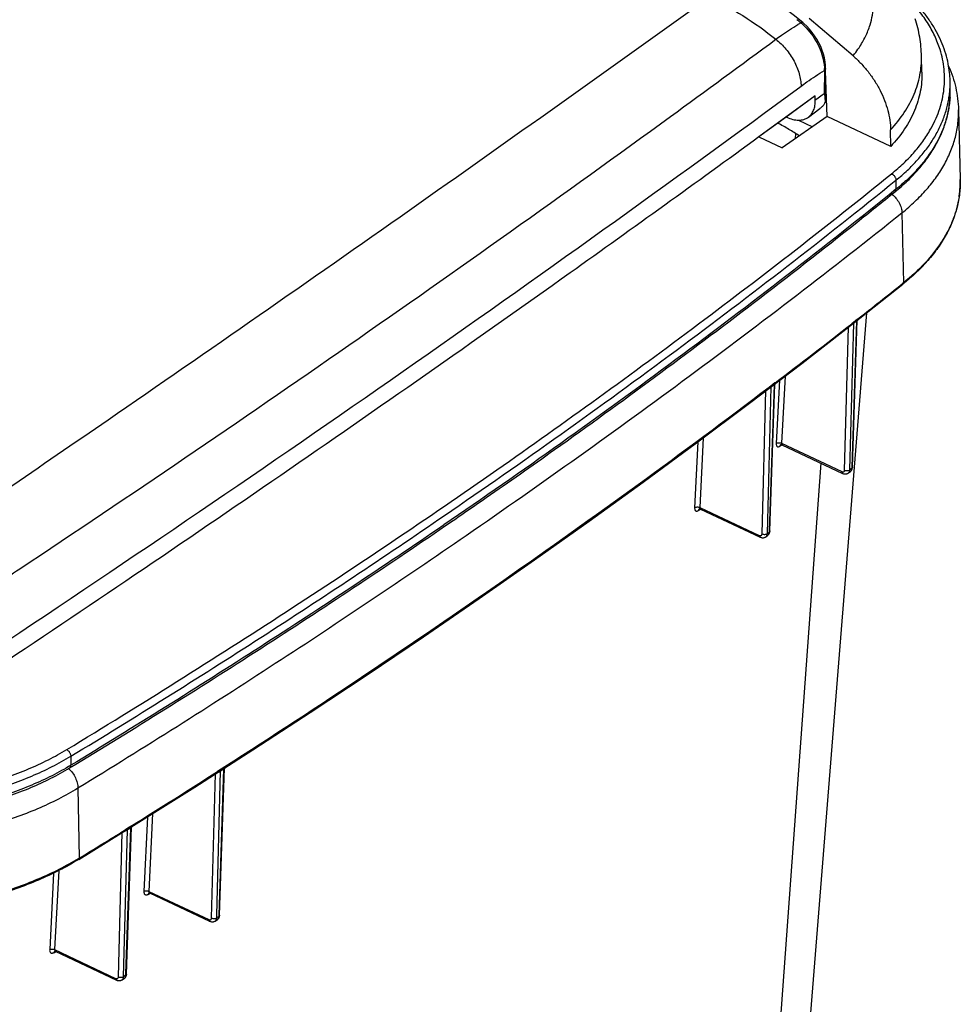
# Paper-space layout '4WCOX-24DMSC-1_1_2' of a CAD drawing. Units: inches. Extents: x 0 to 17, y 0 to 11.
# Drawn here: x 5.8 to 6.8, y 7.1 to 8.2 of the extents above; entities that cross this region are included whole.
import ezdxf

# ---------------------------------------------------------------- set-up
doc = ezdxf.new("R2010")
doc.units = ezdxf.units.IN
doc.header["$LTSCALE"] = 0.935
doc.header["$MEASUREMENT"] = 0
doc.layers.get('0').update_dxf_attribs({"linetype": 'CONTINUOUS'})
doc.layers.add('06___PRT_ALL_SURFS', color=7, linetype='CONTINUOUS')

psp = doc.layouts.new('4WCOX-24DMSC-1_1_2')

# ---------------------------------------------------------------- linework, layer by layer
at = {"color": 7, "linetype": 'Continuous'}
for p, q in [((6.7247, 8.1358), (6.677, 8.1766)), ((6.7995, 8.118), (6.7991, 8.1356)), ((6.6932, 8.1272), (6.6936, 8.1221)), ((6.6944, 8.1292), (6.6945, 8.1292)), ((6.6945, 8.1284), (6.6945, 8.1292)), ((6.6945, 8.0884), (6.6949, 8.1221)), ((6.6936, 8.1201), (6.6933, 8.0946)), ((6.6967, 8.07), (6.6948, 8.1191)), ((6.8302, 8.0968), (6.8302, 8.1066)), ((6.6836, 8.0924), (6.6224, 8.0478)), ((6.6836, 8.0924), (6.6522, 8.0694)), ((6.6837, 8.0876), (6.6836, 8.0924)), ((6.6853, 8.0887), (6.6837, 8.0876)), ((6.6912, 8.093), (6.6853, 8.0887)), ((6.6933, 8.0946), (6.6912, 8.093)), ((6.6933, 8.0946), (6.6912, 8.093)), ((6.8298, 8.0968), (6.8298, 8.0972)), ((6.8298, 8.0968), (6.8298, 8.0972)), ((6.6762, 8.0693), (6.6888, 8.0785)), ((6.6522, 8.0694), (6.6224, 8.0477)), ((6.6967, 8.07), (6.6477, 8.0358)), ((6.6526, 8.0692), (6.6521, 8.0694)), ((6.7657, 8.0375), (6.6967, 8.07)), ((6.8393, 8.0773), (6.8412, 8.0017)), ((6.6654, 8.066), (6.6807, 8.0588)), ((6.6224, 8.0478), (6.6477, 8.0358)), ((6.6622, 8.0459), (6.6626, 8.0513)), ((6.6622, 8.0459), (6.6626, 8.0513)), ((6.7657, 8.0375), (6.7655, 8.0555)), ((6.7714, 8.0008), (6.7714, 7.9909)), ((6.8399, 7.9826), (6.8399, 7.9824)), ((6.7779, 7.9654), (6.7795, 7.8892)), ((6.7252, 7.8453), (6.7789, 7.8878)), ((6.7795, 7.8892), (6.7784, 7.8884)), ((6.7795, 7.8892), (6.7784, 7.8884)), ((6.669, 7.8017), (6.7252, 7.8453)), ((6.7214, 7.6861), (6.7256, 7.8454)), ((6.7296, 7.8498), (6.7233, 7.8448)), ((6.7296, 7.8498), (6.7233, 7.8448)), ((6.7286, 7.8477), (6.7233, 7.689)), ((6.7255, 7.8453), (6.7238, 7.8442)), ((6.7241, 7.6889), (6.7293, 7.8486)), ((6.7266, 7.8462), (6.7256, 7.8454)), ((6.7276, 7.847), (6.7266, 7.8462)), ((6.7286, 7.8477), (6.7276, 7.847)), ((6.7286, 7.8481), (6.7286, 7.8477)), ((6.7156, 7.6858), (6.7198, 7.8411)), ((6.6122, 7.7585), (6.669, 7.8017)), ((6.6399, 7.7805), (6.6334, 7.7756)), ((6.64, 7.7805), (6.6335, 7.7755)), ((6.6389, 7.7784), (6.6336, 7.6196)), ((6.6344, 7.6196), (6.6397, 7.7793)), ((6.6389, 7.7784), (6.6379, 7.7776)), ((6.6389, 7.7788), (6.6389, 7.7784)), ((6.6448, 7.7833), (6.6413, 7.7146)), ((6.6508, 7.7879), (6.6471, 7.7149)), ((6.6259, 7.6165), (6.63, 7.7721)), ((6.6316, 7.6168), (6.6359, 7.7761)), ((6.6357, 7.776), (6.6336, 7.7748)), ((6.6369, 7.7769), (6.6359, 7.7761)), ((6.6379, 7.7776), (6.6369, 7.7769)), ((6.556, 7.7165), (6.5526, 7.6449)), ((6.562, 7.7209), (6.5584, 7.6451)), ((6.6471, 7.7149), (6.7125, 7.6841)), ((6.6456, 7.712), (6.6471, 7.7133)), ((6.6471, 7.7133), (6.6472, 7.7134)), ((6.6471, 7.7133), (6.6472, 7.7134)), ((6.6475, 7.7133), (6.7134, 7.6822)), ((6.6087, 6.5685), (6.6899, 7.6933)), ((6.7147, 7.684), (6.7152, 7.6844)), ((6.7153, 7.6846), (6.7156, 7.6858)), ((6.7199, 7.6828), (6.7218, 7.6843)), ((6.7199, 7.6828), (6.7199, 7.6828)), ((6.7217, 7.6863), (6.7214, 7.6861)), ((6.7217, 7.6863), (6.7214, 7.6861)), ((6.7226, 7.6871), (6.7217, 7.6863)), ((6.7233, 7.6876), (6.7226, 7.6871)), ((6.7233, 7.6876), (6.723, 7.6861)), ((6.7233, 7.689), (6.7233, 7.6876)), ((6.5571, 7.6422), (6.5587, 7.6434)), ((6.5584, 7.6451), (6.6228, 7.6148)), ((6.5589, 7.6434), (6.6237, 7.6129)), ((6.2802, 7.6262), (6.2792, 7.6255)), ((6.2802, 7.6262), (6.2792, 7.6255)), ((6.6333, 7.618), (6.632, 7.617)), ((6.6336, 7.6183), (6.6333, 7.618)), ((6.6336, 7.6183), (6.6333, 7.6167)), ((6.6336, 7.6196), (6.6336, 7.6183)), ((6.625, 7.6147), (6.6255, 7.6151)), ((6.6301, 7.6134), (6.6321, 7.6149)), ((6.6301, 7.6134), (6.6301, 7.6134)), ((6.632, 7.617), (6.6316, 7.6168)), ((5.8746, 7.3748), (5.8747, 7.365)), ((6.042, 7.3632), (6.0342, 7.3582)), ((6.042, 7.3632), (6.0345, 7.3584)), ((6.0364, 7.2021), (6.0418, 7.3617)), ((6.0408, 7.3611), (6.0407, 7.3607)), ((6.0277, 7.1991), (6.0318, 7.3557)), ((6.0333, 7.2022), (6.0374, 7.3586)), ((6.0407, 7.3607), (6.0355, 7.2022)), ((6.0376, 7.3594), (6.0374, 7.3586)), ((6.038, 7.3589), (6.0374, 7.3586)), ((6.0407, 7.3607), (6.038, 7.3589)), ((5.8824, 7.3404), (5.8839, 7.2641)), ((5.9579, 7.3089), (5.9541, 7.228)), ((5.9635, 7.3125), (5.9596, 7.228)), ((5.9396, 7.2968), (5.9342, 7.1383)), ((5.9353, 7.1382), (5.9406, 7.2978)), ((5.9396, 7.2968), (5.9362, 7.2947)), ((5.9408, 7.2993), (5.9363, 7.2965)), ((5.9408, 7.2993), (5.9368, 7.2968)), ((5.9397, 7.2976), (5.9396, 7.2972)), ((5.9396, 7.2972), (5.9396, 7.2968)), ((5.9265, 7.1352), (5.9306, 7.292)), ((5.932, 7.1353), (5.9362, 7.2947)), ((5.9363, 7.2965), (5.9332, 7.2945)), ((5.9363, 7.2965), (5.9332, 7.2945)), ((5.9363, 7.2955), (5.9362, 7.2947)), ((5.8559, 7.2478), (5.8517, 7.1647)), ((5.8615, 7.2506), (5.8571, 7.1647)), ((5.9591, 7.225), (5.9608, 7.226)), ((5.9596, 7.228), (6.0247, 7.1974)), ((5.9601, 7.2263), (5.9602, 7.2263)), ((5.9602, 7.2263), (6.0255, 7.1956)), ((6.0332, 7.1992), (6.0333, 7.2022)), ((6.035, 7.2004), (6.0336, 7.1995)), ((6.0354, 7.2006), (6.035, 7.2004)), ((6.0354, 7.2006), (6.0352, 7.1991)), ((6.0355, 7.2022), (6.0354, 7.2006)), ((6.0316, 7.1958), (6.0337, 7.1971)), ((6.0336, 7.1995), (6.0332, 7.1992)), ((6.0336, 7.1995), (6.0332, 7.1992)), ((5.8568, 7.1617), (5.8584, 7.1627)), ((5.8571, 7.1647), (5.9234, 7.1335)), ((5.8577, 7.163), (5.8578, 7.163)), ((5.8578, 7.163), (5.9243, 7.1317)), ((5.9338, 7.1365), (5.9324, 7.1355)), ((5.9342, 7.1367), (5.9338, 7.1365)), ((5.9342, 7.1367), (5.9339, 7.1352)), ((5.9342, 7.1383), (5.9342, 7.1367)), ((5.9303, 7.1318), (5.9325, 7.1332)), ((5.9324, 7.1355), (5.932, 7.1353))]:
    psp.add_line(p, q, dxfattribs=at)
for points in [[(6.67, 8.1722), (6.6667, 8.1749), (6.6595, 8.1806), (6.6521, 8.1862), (6.6445, 8.1917), (6.6368, 8.197), (6.6289, 8.2022)], [(6.6949, 8.1221), (6.6948, 8.1255), (6.6944, 8.1295), (6.6936, 8.1336), (6.6926, 8.1377), (6.6912, 8.1418), (6.6896, 8.1459), (6.6876, 8.15), (6.6855, 8.1539), (6.683, 8.1577), (6.6804, 8.1614), (6.6775, 8.1648), (6.6744, 8.1681), (6.6712, 8.1711), (6.67, 8.1722)], [(6.8399, 7.9826), (6.8399, 7.9825), (6.8399, 7.9824)], [(6.0094, 7.3413), (6.0724, 7.3817), (6.1348, 7.4224), (6.1966, 7.4634), (6.2578, 7.5047), (6.3184, 7.5463), (6.3784, 7.5882), (6.4378, 7.6303), (6.4965, 7.6727), (6.5547, 7.7155), (6.6122, 7.7585)], [(6.646, 7.7134), (6.646, 7.7134), (6.646, 7.7134), (6.6461, 7.7134), (6.6461, 7.7134), (6.6463, 7.7135), (6.6464, 7.7135), (6.6466, 7.7135), (6.6469, 7.7135), (6.6471, 7.7134), (6.6474, 7.7133), (6.6475, 7.7133)], [(6.7134, 7.6822), (6.7138, 7.6821), (6.7144, 7.6818), (6.715, 7.6817), (6.7156, 7.6816), (6.7162, 7.6816), (6.7167, 7.6816), (6.7173, 7.6816), (6.7178, 7.6817), (6.7184, 7.6819), (6.7189, 7.6821), (6.7193, 7.6824), (6.7198, 7.6827), (6.7199, 7.6828)], [(6.7218, 7.6843), (6.7219, 7.6843), (6.7222, 7.6846), (6.7226, 7.685), (6.7229, 7.6854), (6.7231, 7.6858), (6.7234, 7.6862), (6.7236, 7.6867), (6.7238, 7.6872), (6.7239, 7.6877), (6.724, 7.6882), (6.724, 7.6887), (6.7241, 7.6889)], [(6.5575, 7.6436), (6.5575, 7.6436), (6.5575, 7.6436), (6.5575, 7.6436), (6.5576, 7.6436), (6.5577, 7.6436), (6.5579, 7.6437), (6.5581, 7.6436), (6.5583, 7.6436), (6.5585, 7.6436), (6.5588, 7.6435), (6.5589, 7.6434)], [(6.6321, 7.6149), (6.6322, 7.615), (6.6326, 7.6153), (6.6329, 7.6157), (6.6332, 7.616), (6.6335, 7.6164), (6.6337, 7.6169), (6.6339, 7.6174), (6.6341, 7.6178), (6.6342, 7.6184), (6.6343, 7.6189), (6.6344, 7.6194), (6.6344, 7.6196)], [(6.6237, 7.6129), (6.6241, 7.6128), (6.6247, 7.6125), (6.6253, 7.6124), (6.6259, 7.6123), (6.6264, 7.6122), (6.627, 7.6123), (6.6275, 7.6123), (6.6281, 7.6124), (6.6286, 7.6126), (6.6291, 7.6128), (6.6296, 7.613), (6.63, 7.6133), (6.6301, 7.6134)], [(6.0418, 7.3617), (6.0418, 7.3618), (6.0418, 7.3619), (6.0418, 7.3621)], [(5.8832, 7.2627), (5.9457, 7.3013), (6.0094, 7.3413)], [(5.9406, 7.2978), (5.9406, 7.298), (5.9406, 7.2981)], [(5.9596, 7.2265), (5.9596, 7.2265), (5.9595, 7.2264), (5.9595, 7.2264), (5.9595, 7.2264), (5.9595, 7.2264), (5.9596, 7.2264), (5.9597, 7.2264), (5.9598, 7.2264), (5.96, 7.2264), (5.9601, 7.2263)], [(6.0337, 7.1971), (6.034, 7.1973), (6.0344, 7.1976), (6.0348, 7.198), (6.0351, 7.1984), (6.0355, 7.1989), (6.0357, 7.1994), (6.036, 7.1999), (6.0362, 7.2004), (6.0363, 7.201), (6.0364, 7.2016), (6.0364, 7.2021)], [(6.0255, 7.1956), (6.0257, 7.1955), (6.0263, 7.1952), (6.0269, 7.1951), (6.0274, 7.195), (6.028, 7.1949), (6.0286, 7.1949), (6.0291, 7.1949), (6.0296, 7.195), (6.0301, 7.1951), (6.0306, 7.1953), (6.0311, 7.1955), (6.0316, 7.1958)], [(5.8571, 7.1631), (5.8571, 7.1631), (5.8571, 7.1631), (5.8572, 7.1631), (5.8573, 7.1631), (5.8574, 7.1631), (5.8575, 7.1631), (5.8577, 7.163)], [(5.9325, 7.1332), (5.9328, 7.1334), (5.9332, 7.1337), (5.9336, 7.1341), (5.9339, 7.1345), (5.9343, 7.1349), (5.9346, 7.1354), (5.9348, 7.136), (5.935, 7.1365), (5.9351, 7.1371), (5.9352, 7.1377), (5.9353, 7.1382)], [(5.9243, 7.1317), (5.9245, 7.1316), (5.9251, 7.1313), (5.9257, 7.1312), (5.9262, 7.1311), (5.9268, 7.131), (5.9274, 7.131), (5.9279, 7.131), (5.9284, 7.1311), (5.9289, 7.1312), (5.9294, 7.1314), (5.9299, 7.1316), (5.9303, 7.1318)]]:
    psp.add_lwpolyline(points, dxfattribs=at)
for centre, radius, start, end in [((6.4087, 7.8602), 0.4053, 50.2368, 51.0009), ((6.8163, 7.9188), 0.2932, 120.4066, 121.0999), ((6.6247, 8.12), 0.0675, 46.7677, 50.1416), ((6.622, 8.117), 0.0715, 43.5519, 46.7889), ((-5.1733, 24.1599), 19.8939, 306.02216, 306.43167), ((6.6478, 8.1208), 0.0458, 359.1189, 1.6396), ((6.7212, 8.1062), 0.109, 0.2194, 9.7335), ((6.7258, 8.1063), 0.1044, 355.0062, 0.199), ((6.7259, 8.0964), 0.1043, 357.1979, 358.5124), ((6.7258, 8.0964), 0.1044, 356.7607, 357.198), ((6.7261, 8.0964), 0.1041, 358.5126, 0.2037), ((6.733, 7.999), 0.1082, 354.7146, 357.1115), ((6.7335, 7.999), 0.1077, 358.0339, 1.4227), ((6.7333, 7.999), 0.1079, 357.1126, 358.0337), ((2.1716, 13.6877), 7.3234, 308.4827, 308.8993), ((6.7319, 7.9992), 0.1093, 351.2735, 354.1073), ((6.7326, 7.9991), 0.1086, 354.1087, 354.7155), ((2.0626, 13.8256), 7.4992, 307.38909, 308.47854), ((2.1115, 13.7377), 7.483, 308.10886, 308.58542), ((1.9138, 13.9899), 7.8035, 307.27554, 308.04856), ((6.7155, 7.8585), 0.0165, 307.2219, 307.7809), ((6.7286, 7.8453), 0.00298, 172.6152, 178.2513), ((6.7205, 7.858), 0.0131, 308.2442, 308.9105), ((6.6301, 7.7899), 0.0145, 307.4375, 308.0434), ((6.6248, 7.7908), 0.0184, 306.4671, 306.9744), ((6.6449, 7.7109), 0.00456, 61.8998, 65.3779), ((6.6474, 7.7122), 0.00177, 128.7493, 137.0501), ((6.7138, 7.6855), 0.00177, 322.0731, 329.2599), ((6.7153, 7.6863), 0.00606, 353.3025, 358.4022), ((1.61, 14.4449), 8.2663, 304.41371, 304.78583), ((6.5589, 7.6424), 0.00174, 131.6607, 136.5782), ((6.5589, 7.6424), 0.00172, 127.7642, 131.6494), ((6.6255, 7.6169), 0.00609, 353.341, 358.4157), ((-5.9202, 25.2444), 21.2108, 303.429, 303.60478), ((5.8518, 7.3399), 0.0299, 45.8415, 46.5403), ((6.0235, 7.3874), 0.0317, 302.9474, 303.2374), ((1.0823, 15.1041), 9.1934, 301.90202, 302.59048), ((6.0151, 7.3937), 0.0416, 302.2471, 302.4818), ((5.9192, 7.3291), 0.0383, 302.2264, 302.4688), ((1.0991, 15.0772), 9.1618, 301.4834, 301.84579), ((5.9092, 7.3382), 0.0512, 301.5672, 301.7599), ((5.7291, 7.5168), 0.2963, 301.2405, 301.4834), ((5.9608, 7.2254), 0.00151, 132.2015, 136.5062), ((6.026, 7.1987), 0.0016, 299.1058, 314.5446), ((6.026, 7.1987), 0.00166, 314.5844, 322.0947), ((6.027, 7.1994), 0.00627, 353.5724, 358.4943), ((5.9248, 7.1348), 0.0016, 299.0791, 314.5202), ((5.9248, 7.1348), 0.00166, 314.5606, 322.074), ((5.9257, 7.1355), 0.0063, 353.6122, 358.5078)]:
    psp.add_arc(centre, radius, start, end, dxfattribs=at)
for points, knots in [([(6.7432, 8.1694), (6.7443, 8.1729), (6.746, 8.1801), (6.7471, 8.1911), (6.7466, 8.2021), (6.7453, 8.2094), (6.7444, 8.2129)], [0, 0, 0, 0, 0.252684, 0.501448, 0.749476, 1, 1, 1, 1]), ([(6.8286, 8.1246), (6.828, 8.1283), (6.8264, 8.1356), (6.8228, 8.1464), (6.8182, 8.157), (6.8125, 8.1674), (6.8058, 8.1776), (6.7981, 8.1874), (6.7894, 8.197), (6.7831, 8.203), (6.7798, 8.206)], [0, 0, 0, 0, 0.115364, 0.232457, 0.351872, 0.474142, 0.599736, 0.729045, 0.862387, 1, 1, 1, 1]), ([(5.6937, 7.5893), (5.7677, 7.6395), (6.0612, 7.8398), (6.3519, 8.0442), (6.5679, 8.1995)], [0, 0, 0, 0, 0.251526, 1, 1, 1, 1]), ([(6.5679, 8.1995), (6.5806, 8.1937), (6.6059, 8.1799), (6.6294, 8.1631), (6.6409, 8.1539)], [0, 0, 0, 0, 0.487105, 1, 1, 1, 1]), ([(6.8193, 8.1427), (6.8185, 8.1452), (6.8167, 8.1502), (6.8135, 8.1576), (6.8098, 8.1649), (6.804, 8.1746), (6.7954, 8.1864), (6.7875, 8.1952), (6.7832, 8.1994)], [0, 0, 0, 0, 0.116257, 0.234484, 0.354991, 0.478055, 0.732682, 1, 1, 1, 1]), ([(6.7991, 8.1356), (6.799, 8.139), (6.7986, 8.1459), (6.7973, 8.1562), (6.7952, 8.1663), (6.7934, 8.173), (6.7924, 8.1762)], [0, 0, 0, 0, 0.250062, 0.500082, 0.750063, 1, 1, 1, 1]), ([(6.6409, 8.1539), (6.6429, 8.1554), (6.6507, 8.161), (6.6587, 8.1662), (6.6649, 8.1699)], [0, 0, 0, 0, 0.253957, 1, 1, 1, 1]), ([(6.67, 8.1722), (6.6699, 8.1722), (6.6696, 8.1723), (6.6691, 8.1723), (6.6685, 8.1721), (6.6681, 8.1719), (6.6679, 8.1717)], [0, 0, 0, 0, 0.168942, 0.382709, 0.659807, 1, 1, 1, 1]), ([(6.6737, 8.1663), (6.6764, 8.1635), (6.6811, 8.1576), (6.6869, 8.1479), (6.6911, 8.1377), (6.6927, 8.1307), (6.6932, 8.1272)], [0, 0, 0, 0, 0.255918, 0.512782, 0.763049, 1, 1, 1, 1]), ([(6.7313, 8.1447), (6.7338, 8.1486), (6.7373, 8.1546), (6.741, 8.163), (6.7425, 8.1672), (6.7432, 8.1694)], [0, 0, 0, 0, 0.510591, 0.75761, 1, 1, 1, 1]), ([(6.6409, 8.1539), (6.6449, 8.1507), (6.6523, 8.1434), (6.6609, 8.1307), (6.6658, 8.119), (6.6678, 8.1097), (6.6682, 8.1051), (6.6682, 8.1029)], [0, 0, 0, 0, 0.257445, 0.51932, 0.770804, 0.888938, 1, 1, 1, 1]), ([(6.7247, 8.1358), (6.7253, 8.1365), (6.7276, 8.1394), (6.7297, 8.1424), (6.7313, 8.1447)], [0, 0, 0, 0, 0.253764, 1, 1, 1, 1]), ([(6.8099, 8.0578), (6.8117, 8.0611), (6.8151, 8.0679), (6.8191, 8.0785), (6.822, 8.0891), (6.8237, 8.0999), (6.8244, 8.1106), (6.8238, 8.1214), (6.8222, 8.1322), (6.8204, 8.1392), (6.8193, 8.1427)], [0, 0, 0, 0, 0.131148, 0.258946, 0.384109, 0.507437, 0.629794, 0.752078, 0.87519, 1, 1, 1, 1]), ([(6.7247, 8.1358), (6.7277, 8.1333), (6.7334, 8.1278), (6.7412, 8.1188), (6.7482, 8.1089), (6.7542, 8.0985), (6.759, 8.0877), (6.7626, 8.0768), (6.7649, 8.0661), (6.7655, 8.0589), (6.7655, 8.0555)], [0, 0, 0, 0, 0.126502, 0.255818, 0.386384, 0.516512, 0.64448, 0.768639, 0.887527, 1, 1, 1, 1]), ([(6.7655, 8.0555), (6.771, 8.0614), (6.7784, 8.0707), (6.7864, 8.0841), (6.7912, 8.0942), (6.7949, 8.1044), (6.7975, 8.1147), (6.799, 8.1251), (6.7992, 8.1321), (6.7991, 8.1356)], [0, 0, 0, 0, 0.271012, 0.39981, 0.52473, 0.646417, 0.765623, 0.883185, 1, 1, 1, 1]), ([(6.6949, 8.1221), (6.6949, 8.122), (6.6948, 8.1216), (6.6944, 8.1208), (6.694, 8.1203), (6.6936, 8.1201)], [0, 0, 0, 0, 0.224008, 0.461216, 1, 1, 1, 1]), ([(6.8286, 8.1246), (6.8303, 8.1208), (6.8332, 8.1132), (6.8365, 8.1014), (6.8386, 8.0894), (6.8392, 8.0813), (6.8393, 8.0773)], [0, 0, 0, 0, 0.253556, 0.504134, 0.752567, 1, 1, 1, 1]), ([(6.6682, 8.1029), (6.6703, 8.1045), (6.6786, 8.1104), (6.6871, 8.1161), (6.6936, 8.1201)], [0, 0, 0, 0, 0.25561, 1, 1, 1, 1]), ([(6.7995, 8.118), (6.7996, 8.1145), (6.7994, 8.1075), (6.798, 8.097), (6.7953, 8.0867), (6.7916, 8.0764), (6.7867, 8.0663), (6.7787, 8.0528), (6.7712, 8.0435), (6.7657, 8.0375)], [0, 0, 0, 0, 0.11677, 0.234291, 0.353467, 0.475139, 0.600061, 0.728881, 1, 1, 1, 1]), ([(5.7911, 7.4907), (5.9405, 7.5898), (6.2354, 7.7903), (6.5253, 7.9979), (6.6682, 8.1029)], [0, 0, 0, 0, 0.502735, 1, 1, 1, 1]), ([(6.6945, 8.0884), (6.6945, 8.0873), (6.6942, 8.0849), (6.693, 8.0829), (6.6923, 8.0819)], [0, 0, 0, 0, 0.477137, 1, 1, 1, 1]), ([(6.6933, 8.0946), (6.6935, 8.0941), (6.6942, 8.0921), (6.6946, 8.0899), (6.6945, 8.0884)], [0, 0, 0, 0, 0.268356, 1, 1, 1, 1]), ([(6.7703, 7.9882), (6.775, 7.992), (6.784, 7.9998), (6.796, 8.0124), (6.8064, 8.0255), (6.815, 8.0391), (6.8207, 8.0509), (6.8243, 8.0605), (6.8265, 8.0677), (6.8282, 8.0749), (6.8294, 8.0822), (6.8301, 8.0895), (6.8302, 8.0944), (6.8302, 8.0968)], [0, 0, 0, 0, 0.141352, 0.276877, 0.406931, 0.532049, 0.652945, 0.712108, 0.770561, 0.828436, 0.885871, 0.943009, 1, 1, 1, 1]), ([(6.7714, 8.0008), (6.7757, 8.0042), (6.7838, 8.0112), (6.7948, 8.0225), (6.8029, 8.0323), (6.8087, 8.0403), (6.8138, 8.0483), (6.8193, 8.0585), (6.8236, 8.0691), (6.8263, 8.0776), (6.8279, 8.084), (6.829, 8.0904), (6.8296, 8.0947), (6.8298, 8.0968)], [0, 0, 0, 0, 0.142034, 0.278313, 0.409088, 0.472547, 0.534793, 0.655911, 0.773199, 0.830697, 0.887577, 0.943966, 1, 1, 1, 1]), ([(6.8301, 8.0905), (6.8299, 8.0883), (6.8295, 8.0839), (6.8285, 8.0772), (6.8271, 8.0706), (6.8246, 8.0618), (6.8204, 8.0508), (6.8149, 8.0402), (6.8097, 8.0319), (6.8039, 8.0236), (6.7956, 8.0134), (6.7842, 8.0017), (6.7758, 7.9945), (6.7714, 7.9909)], [0, 0, 0, 0, 0.0561, 0.112496, 0.169334, 0.226756, 0.34383, 0.464735, 0.526901, 0.590309, 0.721091, 0.857563, 1, 1, 1, 1]), ([(6.6762, 8.0693), (6.6774, 8.0702), (6.6797, 8.0724), (6.6821, 8.0768), (6.6835, 8.0819), (6.6838, 8.0856), (6.6837, 8.0876)], [0, 0, 0, 0, 0.225757, 0.46281, 0.719616, 1, 1, 1, 1]), ([(6.6923, 8.0819), (6.692, 8.0816), (6.691, 8.0804), (6.6898, 8.0793), (6.6888, 8.0785)], [0, 0, 0, 0, 0.253026, 1, 1, 1, 1]), ([(5.8192, 7.5785), (5.9393, 7.6583), (6.1767, 7.8196), (6.4107, 7.9859), (6.5262, 8.0699)], [0, 0, 0, 0, 0.502312, 1, 1, 1, 1]), ([(6.6526, 8.0692), (6.6548, 8.0682), (6.659, 8.0666), (6.6654, 8.0657), (6.6713, 8.0665), (6.6747, 8.0682), (6.6762, 8.0693)], [0, 0, 0, 0, 0.286471, 0.545163, 0.779629, 1, 1, 1, 1]), ([(6.7779, 7.9654), (6.7828, 7.9693), (6.7922, 7.9774), (6.8048, 7.9905), (6.8156, 8.0041), (6.8245, 8.0182), (6.8313, 8.0326), (6.8362, 8.0474), (6.839, 8.0623), (6.8394, 8.0723), (6.8393, 8.0773)], [0, 0, 0, 0, 0.143527, 0.280541, 0.411352, 0.536536, 0.656877, 0.773395, 0.887311, 1, 1, 1, 1]), ([(6.6663, 8.0488), (6.6626, 8.0513), (6.655, 8.0562), (6.647, 8.0606), (6.6429, 8.0628)], [0, 0, 0, 0, 0.490386, 1, 1, 1, 1]), ([(6.7665, 8.0077), (6.7711, 8.0114), (6.7799, 8.019), (6.7917, 8.0314), (6.8018, 8.0442), (6.8074, 8.0532), (6.8099, 8.0578)], [0, 0, 0, 0, 0.267269, 0.522537, 0.766439, 1, 1, 1, 1]), ([(6.6224, 8.0477), (6.5543, 7.9981), (6.2783, 7.7995), (5.998, 7.6067), (5.7851, 7.4649)], [0, 0, 0, 0, 0.247761, 1, 1, 1, 1]), ([(5.8703, 7.3821), (5.9504, 7.4307), (6.1079, 7.5295), (6.3369, 7.6837), (6.5564, 7.8423), (6.6976, 7.9521), (6.7665, 8.0077)], [0, 0, 0, 0, 0.257181, 0.509598, 0.757209, 1, 1, 1, 1]), ([(6.7665, 8.0077), (6.7668, 8.0075), (6.7675, 8.0072), (6.7684, 8.0065), (6.7693, 8.0057), (6.77, 8.0048), (6.7706, 8.0038), (6.7712, 8.0025), (6.7714, 8.0014), (6.7714, 8.0008)], [0, 0, 0, 0, 0.12013, 0.246707, 0.377465, 0.509722, 0.64066, 0.767586, 1, 1, 1, 1]), ([(6.2809, 7.6365), (6.3659, 7.6947), (6.5319, 7.8129), (6.693, 7.9375), (6.7714, 8.0008)], [0, 0, 0, 0, 0.505566, 1, 1, 1, 1]), ([(6.8412, 8.0017), (6.8413, 7.9966), (6.8408, 7.9864), (6.838, 7.9711), (6.8331, 7.9561), (6.8261, 7.9414), (6.8171, 7.927), (6.8022, 7.9082), (6.7887, 7.8956), (6.7789, 7.8878)], [0, 0, 0, 0, 0.113399, 0.227945, 0.344925, 0.4655, 0.590654, 0.72116, 1, 1, 1, 1]), ([(6.7714, 7.9909), (6.693, 7.9276), (6.5315, 7.8028), (6.3653, 7.6844), (6.2802, 7.6262)], [0, 0, 0, 0, 0.494426, 1, 1, 1, 1]), ([(6.767, 7.9855), (6.7686, 7.9843), (6.7715, 7.9814), (6.7749, 7.9763), (6.7772, 7.9709), (6.7779, 7.9672), (6.7779, 7.9654)], [0, 0, 0, 0, 0.259811, 0.520954, 0.770996, 1, 1, 1, 1]), ([(6.7703, 7.9882), (6.7705, 7.9884), (6.7708, 7.9887), (6.7712, 7.9894), (6.7714, 7.9901), (6.7714, 7.9907), (6.7714, 7.9909)], [0, 0, 0, 0, 0.231648, 0.471593, 0.726395, 1, 1, 1, 1]), ([(6.8399, 7.9824), (6.8393, 7.9782), (6.8374, 7.9698), (6.8333, 7.9574), (6.8277, 7.9452), (6.8182, 7.929), (6.8027, 7.9094), (6.7877, 7.8957), (6.7795, 7.8892)], [0, 0, 0, 0, 0.112292, 0.226867, 0.344564, 0.466103, 0.722681, 1, 1, 1, 1]), ([(6.3043, 7.6148), (6.3454, 7.6431), (6.4266, 7.7001), (6.5464, 7.7871), (6.6635, 7.8753), (6.7401, 7.9352), (6.7779, 7.9654)], [0, 0, 0, 0, 0.253657, 0.504927, 0.753743, 1, 1, 1, 1]), ([(6.7789, 7.8878), (6.7791, 7.888), (6.7794, 7.8884), (6.7795, 7.8889), (6.7795, 7.8892)], [0, 0, 0, 0, 0.469108, 1, 1, 1, 1]), ([(6.3261, 7.6559), (6.3509, 7.6731), (6.4488, 7.7419), (6.5452, 7.813), (6.6163, 7.8673)], [0, 0, 0, 0, 0.252429, 1, 1, 1, 1]), ([(6.7293, 7.8486), (6.7293, 7.8486), (6.7293, 7.8484), (6.7292, 7.8482), (6.7289, 7.848), (6.7288, 7.8479), (6.7287, 7.8478)], [0, 0, 0, 0, 0.182754, 0.389413, 0.655839, 1, 1, 1, 1]), ([(6.6397, 7.7793), (6.6397, 7.7792), (6.6396, 7.7791), (6.6395, 7.7789), (6.6393, 7.7787), (6.6391, 7.7785), (6.639, 7.7785)], [0, 0, 0, 0, 0.183376, 0.38932, 0.655335, 1, 1, 1, 1]), ([(6.6335, 7.7755), (6.5864, 7.7398), (6.491, 7.6689), (6.3449, 7.565), (6.1952, 7.4627), (6.0934, 7.3961), (6.042, 7.3632)], [0, 0, 0, 0, 0.245737, 0.494335, 0.745744, 1, 1, 1, 1]), ([(6.6413, 7.7146), (6.6412, 7.7142), (6.6413, 7.7135), (6.6414, 7.7125), (6.6418, 7.7117), (6.6424, 7.7112), (6.6431, 7.711), (6.6439, 7.7111), (6.6448, 7.7114), (6.6453, 7.7118), (6.6456, 7.712)], [0, 0, 0, 0, 0.161823, 0.300244, 0.416454, 0.516924, 0.61397, 0.721576, 0.849113, 1, 1, 1, 1]), ([(6.6413, 7.7146), (6.6416, 7.7149), (6.6424, 7.7153), (6.6439, 7.7156), (6.6454, 7.7155), (6.6464, 7.7152), (6.6468, 7.715)], [0, 0, 0, 0, 0.221699, 0.476666, 0.744358, 1, 1, 1, 1]), ([(6.6471, 7.7149), (6.647, 7.7147), (6.647, 7.7143), (6.6471, 7.7138), (6.6472, 7.7135), (6.6474, 7.7133), (6.6475, 7.7133)], [0, 0, 0, 0, 0.334411, 0.608127, 0.823772, 1, 1, 1, 1]), ([(6.6456, 7.712), (6.6456, 7.7123), (6.6457, 7.7128), (6.646, 7.7133), (6.6461, 7.7134)], [0, 0, 0, 0, 0.523751, 1, 1, 1, 1]), ([(6.7125, 7.6841), (6.7129, 7.6839), (6.7135, 7.6837), (6.7142, 7.6838), (6.7145, 7.6839), (6.7147, 7.684)], [0, 0, 0, 0, 0.540388, 0.777651, 1, 1, 1, 1]), ([(6.7125, 7.6841), (6.7125, 7.6839), (6.7126, 7.6835), (6.7127, 7.6829), (6.713, 7.6825), (6.7132, 7.6823), (6.7134, 7.6822)], [0, 0, 0, 0, 0.301046, 0.564196, 0.79265, 1, 1, 1, 1]), ([(6.7156, 7.6858), (6.716, 7.6855), (6.7171, 7.6852), (6.7186, 7.6851), (6.7201, 7.6854), (6.721, 7.6858), (6.7214, 7.6861)], [0, 0, 0, 0, 0.24975, 0.517535, 0.775677, 1, 1, 1, 1]), ([(6.7199, 7.6828), (6.7201, 7.6829), (6.7205, 7.6833), (6.721, 7.6842), (6.7213, 7.685), (6.7213, 7.6856)], [0, 0, 0, 0, 0.234236, 0.475894, 1, 1, 1, 1]), ([(6.723, 7.6861), (6.7229, 7.6857), (6.7226, 7.685), (6.7221, 7.6845), (6.7218, 7.6843)], [0, 0, 0, 0, 0.514361, 1, 1, 1, 1]), ([(6.7241, 7.6889), (6.724, 7.6887), (6.7239, 7.6882), (6.7235, 7.6878), (6.7233, 7.6876)], [0, 0, 0, 0, 0.465924, 1, 1, 1, 1]), ([(6.5526, 7.6449), (6.553, 7.6451), (6.5539, 7.6455), (6.5554, 7.6458), (6.5569, 7.6457), (6.5579, 7.6453), (6.5584, 7.6451)], [0, 0, 0, 0, 0.224301, 0.481844, 0.749382, 1, 1, 1, 1]), ([(6.5526, 7.6449), (6.5526, 7.6445), (6.5526, 7.6437), (6.5528, 7.6427), (6.5532, 7.6419), (6.5538, 7.6414), (6.5545, 7.6412), (6.5553, 7.6412), (6.5562, 7.6416), (6.5568, 7.642), (6.5571, 7.6422)], [0, 0, 0, 0, 0.159825, 0.297166, 0.413346, 0.514773, 0.613233, 0.721923, 0.849743, 1, 1, 1, 1]), ([(6.5571, 7.6422), (6.5571, 7.6425), (6.5572, 7.643), (6.5575, 7.6434), (6.5576, 7.6436)], [0, 0, 0, 0, 0.525509, 1, 1, 1, 1]), ([(6.5584, 7.6451), (6.5584, 7.6449), (6.5583, 7.6445), (6.5584, 7.644), (6.5586, 7.6437), (6.5588, 7.6435), (6.5589, 7.6434)], [0, 0, 0, 0, 0.327896, 0.599117, 0.817003, 1, 1, 1, 1]), ([(5.8746, 7.3748), (5.9441, 7.4169), (6.0807, 7.5023), (6.215, 7.5914), (6.2809, 7.6365)], [0, 0, 0, 0, 0.504026, 1, 1, 1, 1]), ([(5.8734, 7.3622), (5.9432, 7.4046), (6.0806, 7.4904), (6.2156, 7.58), (6.2819, 7.6254)], [0, 0, 0, 0, 0.504041, 1, 1, 1, 1]), ([(6.2792, 7.6255), (6.2136, 7.5806), (6.0799, 7.4919), (5.9438, 7.4069), (5.8747, 7.365)], [0, 0, 0, 0, 0.495992, 1, 1, 1, 1]), ([(6.6344, 7.6196), (6.6344, 7.6194), (6.6342, 7.6188), (6.6338, 7.6184), (6.6336, 7.6183)], [0, 0, 0, 0, 0.464695, 1, 1, 1, 1]), ([(5.8824, 7.3404), (5.9545, 7.3845), (6.0964, 7.4741), (6.2358, 7.5676), (6.3043, 7.6148)], [0, 0, 0, 0, 0.503926, 1, 1, 1, 1]), ([(6.6228, 7.6148), (6.6232, 7.6146), (6.6238, 7.6144), (6.6245, 7.6145), (6.6248, 7.6146), (6.625, 7.6147)], [0, 0, 0, 0, 0.540396, 0.77765, 1, 1, 1, 1]), ([(6.6228, 7.6148), (6.6228, 7.6146), (6.6229, 7.6142), (6.623, 7.6136), (6.6233, 7.6132), (6.6235, 7.613), (6.6237, 7.6129)], [0, 0, 0, 0, 0.301046, 0.564196, 0.79265, 1, 1, 1, 1]), ([(6.6255, 7.6151), (6.6256, 7.6153), (6.6258, 7.6157), (6.6259, 7.6162), (6.6259, 7.6165)], [0, 0, 0, 0, 0.470882, 1, 1, 1, 1]), ([(6.6259, 7.6165), (6.6263, 7.6162), (6.6273, 7.6159), (6.6289, 7.6158), (6.6304, 7.6161), (6.6313, 7.6165), (6.6316, 7.6168)], [0, 0, 0, 0, 0.249209, 0.516504, 0.774741, 1, 1, 1, 1]), ([(6.6301, 7.6134), (6.6303, 7.6136), (6.6307, 7.6139), (6.6313, 7.6148), (6.6315, 7.6157), (6.6316, 7.6162)], [0, 0, 0, 0, 0.233797, 0.475151, 1, 1, 1, 1]), ([(6.6333, 7.6167), (6.6332, 7.6163), (6.6329, 7.6157), (6.6324, 7.6151), (6.6321, 7.6149)], [0, 0, 0, 0, 0.514926, 1, 1, 1, 1]), ([(5.461, 7.3513), (5.4689, 7.3481), (5.485, 7.3422), (5.51, 7.3347), (5.536, 7.3285), (5.563, 7.3236), (5.5906, 7.3202), (5.6186, 7.3182), (5.6469, 7.3176), (5.6751, 7.3185), (5.7032, 7.3208), (5.7307, 7.3245), (5.7576, 7.3296), (5.7835, 7.3361), (5.8084, 7.3439), (5.832, 7.3529), (5.8541, 7.3631), (5.868, 7.3708), (5.8746, 7.3748)], [0, 0, 0, 0, 0.059221, 0.120359, 0.183147, 0.247287, 0.312459, 0.378323, 0.44453, 0.510726, 0.576554, 0.641665, 0.705723, 0.768407, 0.829421, 0.888502, 0.945421, 1, 1, 1, 1]), ([(5.4645, 7.3591), (5.4722, 7.3559), (5.488, 7.3501), (5.5125, 7.3427), (5.5381, 7.3366), (5.5645, 7.3319), (5.5916, 7.3285), (5.6191, 7.3265), (5.6469, 7.3259), (5.6746, 7.3268), (5.702, 7.3291), (5.7291, 7.3327), (5.7554, 7.3378), (5.7809, 7.3441), (5.8053, 7.3518), (5.8284, 7.3606), (5.8501, 7.3706), (5.8637, 7.3782), (5.8703, 7.3821)], [0, 0, 0, 0, 0.059221, 0.120359, 0.183147, 0.247287, 0.312459, 0.378323, 0.44453, 0.510726, 0.576554, 0.641665, 0.705723, 0.768407, 0.829421, 0.888502, 0.945421, 1, 1, 1, 1]), ([(5.8703, 7.3821), (5.8706, 7.382), (5.8711, 7.3816), (5.872, 7.3808), (5.8727, 7.38), (5.8734, 7.379), (5.8739, 7.378), (5.8743, 7.3769), (5.8746, 7.3759), (5.8746, 7.3752), (5.8746, 7.3748)], [0, 0, 0, 0, 0.114855, 0.238353, 0.368035, 0.500876, 0.633594, 0.76292, 0.885857, 1, 1, 1, 1]), ([(5.8747, 7.365), (5.868, 7.361), (5.8541, 7.3533), (5.832, 7.3431), (5.8084, 7.3341), (5.7836, 7.3263), (5.7576, 7.3198), (5.7307, 7.3147), (5.7032, 7.3109), (5.6752, 7.3086), (5.6469, 7.3078), (5.6187, 7.3083), (5.5906, 7.3103), (5.563, 7.3138), (5.5361, 7.3186), (5.51, 7.3248), (5.485, 7.3324), (5.4689, 7.3383), (5.4611, 7.3415)], [0, 0, 0, 0, 0.054579, 0.111498, 0.170579, 0.231593, 0.294277, 0.358335, 0.423446, 0.489274, 0.55547, 0.621677, 0.687541, 0.752713, 0.816853, 0.879641, 0.940779, 1, 1, 1, 1]), ([(5.4623, 7.3388), (5.4701, 7.3356), (5.4861, 7.3297), (5.511, 7.3222), (5.5369, 7.316), (5.5637, 7.3112), (5.5911, 7.3078), (5.6189, 7.3058), (5.647, 7.3052), (5.675, 7.3061), (5.7028, 7.3084), (5.7302, 7.3121), (5.7569, 7.3172), (5.7827, 7.3236), (5.8074, 7.3314), (5.8309, 7.3404), (5.8529, 7.3505), (5.8668, 7.3582), (5.8734, 7.3622)], [0, 0, 0, 0, 0.059312, 0.120481, 0.183255, 0.247346, 0.312442, 0.378216, 0.444324, 0.51042, 0.576156, 0.641191, 0.705198, 0.767866, 0.828911, 0.888081, 0.945165, 1, 1, 1, 1]), ([(5.8726, 7.3613), (5.874, 7.3599), (5.8767, 7.3568), (5.8798, 7.3515), (5.8818, 7.346), (5.8824, 7.3422), (5.8824, 7.3404)], [0, 0, 0, 0, 0.255949, 0.517339, 0.769605, 1, 1, 1, 1]), ([(5.8734, 7.3622), (5.8735, 7.3623), (5.8737, 7.3624), (5.8741, 7.3628), (5.8744, 7.3633), (5.8746, 7.3641), (5.8747, 7.3647), (5.8747, 7.365)], [0, 0, 0, 0, 0.109385, 0.220643, 0.454754, 0.713053, 1, 1, 1, 1]), ([(6.0418, 7.3617), (6.0417, 7.3616), (6.0417, 7.3615), (6.0415, 7.3613), (6.0412, 7.361), (6.041, 7.3609), (6.0409, 7.3608)], [0, 0, 0, 0, 0.189365, 0.391733, 0.654652, 1, 1, 1, 1]), ([(6.0373, 7.3585), (6.0368, 7.3582), (6.0359, 7.3576), (6.0348, 7.3573), (6.0343, 7.3573)], [0, 0, 0, 0, 0.486758, 1, 1, 1, 1]), ([(5.4559, 7.3155), (5.4722, 7.3088), (5.5069, 7.2973), (5.5615, 7.2861), (5.6187, 7.2806), (5.6768, 7.281), (5.7247, 7.2862), (5.7619, 7.2934), (5.7887, 7.3002), (5.8143, 7.3082), (5.8386, 7.3176), (5.8613, 7.3282), (5.8756, 7.3362), (5.8824, 7.3404)], [0, 0, 0, 0, 0.120401, 0.247402, 0.378517, 0.510978, 0.641927, 0.70599, 0.76866, 0.829641, 0.888667, 0.945515, 1, 1, 1, 1]), ([(5.9406, 7.2978), (5.9406, 7.2977), (5.9405, 7.2975), (5.9403, 7.2973), (5.9401, 7.2971), (5.9398, 7.2969), (5.9397, 7.2969)], [0, 0, 0, 0, 0.190758, 0.392622, 0.654909, 1, 1, 1, 1]), ([(5.936, 7.2946), (5.9356, 7.2943), (5.9346, 7.2937), (5.9336, 7.2934), (5.933, 7.2934)], [0, 0, 0, 0, 0.487649, 1, 1, 1, 1]), ([(5.8832, 7.2627), (5.8764, 7.2585), (5.862, 7.2505), (5.8392, 7.2399), (5.8149, 7.2304), (5.7892, 7.2223), (5.7624, 7.2156), (5.7251, 7.2084), (5.6771, 7.2031), (5.619, 7.2027), (5.5616, 7.2082), (5.5069, 7.2195), (5.4722, 7.231), (5.4558, 7.2377)], [0, 0, 0, 0, 0.054612, 0.111541, 0.170611, 0.231608, 0.29427, 0.358308, 0.489176, 0.621539, 0.752572, 0.879541, 1, 1, 1, 1]), ([(5.8828, 7.2635), (5.8759, 7.2593), (5.8616, 7.2514), (5.8388, 7.2409), (5.8145, 7.2315), (5.7799, 7.2207), (5.7341, 7.2107), (5.6771, 7.2044), (5.619, 7.204), (5.5618, 7.2095), (5.5072, 7.2207), (5.4726, 7.2321), (5.4562, 7.2387)], [0, 0, 0, 0, 0.054569, 0.111477, 0.170546, 0.23155, 0.358223, 0.489113, 0.621496, 0.752551, 0.879544, 1, 1, 1, 1]), ([(5.8832, 7.2627), (5.8833, 7.2627), (5.8835, 7.2629), (5.8837, 7.2633), (5.8838, 7.2637), (5.8839, 7.264), (5.8839, 7.2641)], [0, 0, 0, 0, 0.219645, 0.45373, 0.712731, 1, 1, 1, 1]), ([(5.9541, 7.228), (5.954, 7.2276), (5.9541, 7.2268), (5.9543, 7.2258), (5.9547, 7.225), (5.9554, 7.2244), (5.9562, 7.2241), (5.9572, 7.2242), (5.9582, 7.2244), (5.9588, 7.2248), (5.9591, 7.225)], [0, 0, 0, 0, 0.149196, 0.280006, 0.394698, 0.499684, 0.604723, 0.719562, 0.850571, 1, 1, 1, 1]), ([(5.9541, 7.228), (5.9544, 7.2282), (5.9553, 7.2285), (5.9567, 7.2287), (5.9582, 7.2286), (5.9591, 7.2283), (5.9596, 7.228)], [0, 0, 0, 0, 0.230617, 0.488732, 0.752965, 1, 1, 1, 1]), ([(5.9591, 7.225), (5.9592, 7.2253), (5.9592, 7.2258), (5.9595, 7.2263), (5.9597, 7.2264)], [0, 0, 0, 0, 0.534671, 1, 1, 1, 1]), ([(5.9596, 7.228), (5.9595, 7.2278), (5.9595, 7.2275), (5.9596, 7.2269), (5.9599, 7.2265), (5.9601, 7.2263), (5.9602, 7.2263)], [0, 0, 0, 0, 0.299627, 0.559107, 0.78638, 1, 1, 1, 1]), ([(6.0364, 7.2021), (6.0364, 7.202), (6.0364, 7.2017), (6.0362, 7.2013), (6.0358, 7.2009), (6.0356, 7.2007), (6.0354, 7.2006)], [0, 0, 0, 0, 0.223108, 0.458771, 0.716518, 1, 1, 1, 1]), ([(6.0247, 7.1974), (6.025, 7.1972), (6.0256, 7.197), (6.0263, 7.1971), (6.0267, 7.1972), (6.0268, 7.1973)], [0, 0, 0, 0, 0.540403, 0.777654, 1, 1, 1, 1]), ([(6.0247, 7.1974), (6.0247, 7.1972), (6.0247, 7.1968), (6.0248, 7.1962), (6.0251, 7.1958), (6.0254, 7.1956), (6.0255, 7.1956)], [0, 0, 0, 0, 0.301046, 0.564196, 0.79265, 1, 1, 1, 1]), ([(6.0273, 7.1977), (6.0274, 7.1979), (6.0276, 7.1983), (6.0277, 7.1988), (6.0277, 7.1991)], [0, 0, 0, 0, 0.470869, 1, 1, 1, 1]), ([(6.0277, 7.1991), (6.0281, 7.1989), (6.0291, 7.1986), (6.0306, 7.1984), (6.032, 7.1986), (6.0329, 7.199), (6.0332, 7.1992)], [0, 0, 0, 0, 0.246196, 0.510681, 0.76937, 1, 1, 1, 1]), ([(6.0316, 7.1958), (6.0318, 7.1959), (6.0322, 7.1963), (6.0329, 7.1972), (6.0331, 7.1981), (6.0332, 7.1987)], [0, 0, 0, 0, 0.231045, 0.470494, 1, 1, 1, 1]), ([(6.0352, 7.1991), (6.035, 7.1987), (6.0347, 7.1979), (6.0341, 7.1974), (6.0337, 7.1971)], [0, 0, 0, 0, 0.518494, 1, 1, 1, 1]), ([(5.8517, 7.1647), (5.8516, 7.1643), (5.8517, 7.1636), (5.8519, 7.1626), (5.8523, 7.1617), (5.853, 7.1611), (5.8538, 7.1609), (5.8548, 7.1609), (5.8558, 7.1612), (5.8565, 7.1615), (5.8568, 7.1617)], [0, 0, 0, 0, 0.1477, 0.277461, 0.391724, 0.496972, 0.602796, 0.718559, 0.850281, 1, 1, 1, 1]), ([(5.8517, 7.1647), (5.852, 7.1649), (5.8529, 7.1653), (5.8543, 7.1654), (5.8558, 7.1653), (5.8567, 7.1649), (5.8571, 7.1647)], [0, 0, 0, 0, 0.231466, 0.489522, 0.753257, 1, 1, 1, 1]), ([(5.8568, 7.1617), (5.8568, 7.162), (5.8569, 7.1625), (5.8572, 7.1629), (5.8573, 7.1631)], [0, 0, 0, 0, 0.53559, 1, 1, 1, 1]), ([(5.8571, 7.1647), (5.8571, 7.1645), (5.8571, 7.1641), (5.8572, 7.1636), (5.8574, 7.1632), (5.8577, 7.163), (5.8578, 7.163)], [0, 0, 0, 0, 0.296501, 0.554472, 0.782678, 1, 1, 1, 1]), ([(5.9353, 7.1382), (5.9353, 7.1381), (5.9352, 7.1378), (5.935, 7.1374), (5.9346, 7.137), (5.9344, 7.1368), (5.9342, 7.1367)], [0, 0, 0, 0, 0.222336, 0.457643, 0.71567, 1, 1, 1, 1]), ([(5.9234, 7.1335), (5.9238, 7.1333), (5.9244, 7.1332), (5.9251, 7.1332), (5.9254, 7.1333), (5.9256, 7.1334)], [0, 0, 0, 0, 0.540397, 0.777656, 1, 1, 1, 1]), ([(5.9234, 7.1335), (5.9235, 7.1333), (5.9235, 7.1329), (5.9236, 7.1323), (5.9239, 7.1319), (5.9242, 7.1317), (5.9243, 7.1317)], [0, 0, 0, 0, 0.301046, 0.564196, 0.79265, 1, 1, 1, 1]), ([(5.9261, 7.1338), (5.9262, 7.134), (5.9264, 7.1344), (5.9265, 7.1349), (5.9265, 7.1352)], [0, 0, 0, 0, 0.470856, 1, 1, 1, 1]), ([(5.9265, 7.1352), (5.9269, 7.135), (5.9279, 7.1347), (5.9293, 7.1346), (5.9307, 7.1347), (5.9316, 7.1351), (5.932, 7.1353)], [0, 0, 0, 0, 0.245716, 0.509742, 0.768489, 1, 1, 1, 1]), ([(5.9303, 7.1318), (5.9305, 7.132), (5.931, 7.1323), (5.9316, 7.1333), (5.9319, 7.1342), (5.932, 7.1348)], [0, 0, 0, 0, 0.230551, 0.469658, 1, 1, 1, 1]), ([(5.9339, 7.1352), (5.9338, 7.1348), (5.9335, 7.134), (5.9328, 7.1334), (5.9325, 7.1332)], [0, 0, 0, 0, 0.51914, 1, 1, 1, 1])]:
    psp.add_open_spline(points, degree=3, knots=knots, dxfattribs=at)
at = {"layer": '06___PRT_ALL_SURFS', "color": 7, "linetype": 'Continuous'}
psp.add_line((6.7262, 7.6888), (6.7397, 7.8568), dxfattribs=at)
psp.add_lwpolyline([(6.6382, 6.5891), (6.6476, 6.7076), (6.6736, 7.0327), (6.7005, 7.3676), (6.7262, 7.6888)], dxfattribs=at)

doc.saveas('drawing.dxf')
